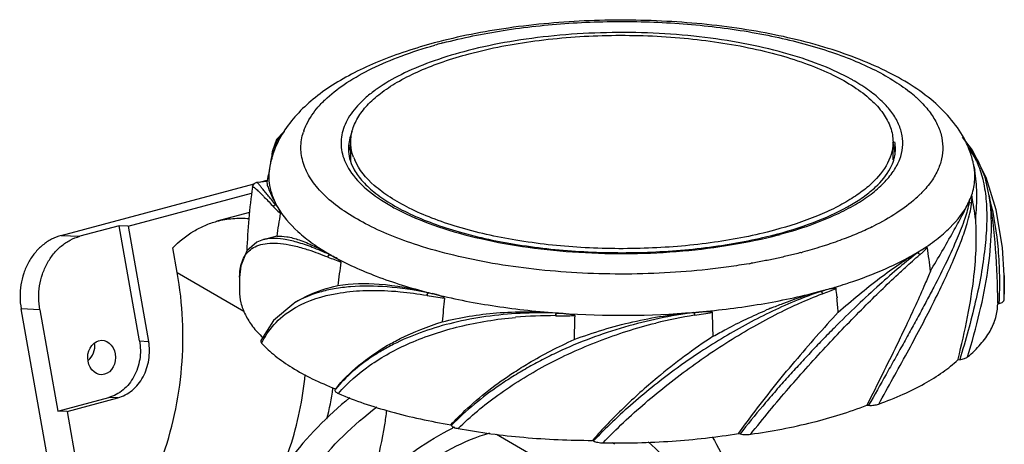
# Model space of a CAD drawing. Units: millimetres. Extents: x -44 to 60, y 206 to 312.
# Drawn here: x -44 to 60, y 267 to 312 of the extents above; entities that cross this region are included whole.
import ezdxf

# ---------------------------------------------------------------- set-up
doc = ezdxf.new("R2010")
doc.units = ezdxf.units.MM
doc.header["$LTSCALE"] = 30.734
doc.layers.get('0').update_dxf_attribs({"linetype": 'CONTINUOUS'})

msp = doc.modelspace()

# ---------------------------------------------------------------- linework, layer by layer
at = {"color": 7, "linetype": 'CONTINUOUS'}
for p, q in [((-12.03, 302.98), (-12.02, 302.99)), ((-12.01, 302.97), (-12, 302.98)), ((50.57, 303.3), (50.59, 303.29)), ((50.59, 303.31), (50.6, 303.29)), ((-9.24, 296.58), (-9.24, 298.57)), ((48.16, 296.69), (48.16, 298.57)), ((56.57, 297.7), (55.53, 299.09)), ((-17.54, 297.64), (-17.57, 297.49)), ((-17.54, 297.64), (-17.56, 297.49)), ((-17.56, 297.49), (-17.56, 297.5)), ((-17.54, 297.64), (-17.55, 297.57)), ((48.41, 297.82), (48.41, 297.83)), ((56.12, 297.79), (56.12, 297.81)), ((56.2, 297.83), (56.2, 297.84)), ((56.29, 297.86), (56.29, 297.86)), ((56.29, 297.86), (56.3, 297.85)), ((58.02, 294.8), (56.57, 297.7)), ((56.73, 295.99), (56.81, 295.57)), ((-39.9, 288.67), (-19.47, 294.15)), ((-18.12, 294.37), (-19.17, 294.28)), ((-18.91, 294.3), (-18.08, 294.52)), ((59.08, 291.37), (58.02, 294.8)), ((-32.82, 289.64), (-19.74, 293.15)), ((-12.17, 293.07), (-12.2, 293.1)), ((-12.17, 293.07), (-12.2, 293.1)), ((-17.19, 291.92), (-17.13, 291.93)), ((56.24, 292.18), (56.18, 292.19)), ((56.48, 291.99), (56.47, 291.98)), ((58.35, 292.86), (58.35, 292.86)), ((-19.95, 291.1), (-23.41, 290.17)), ((-17.42, 291.7), (-17.43, 291.71)), ((-33.78, 289.69), (-37.92, 288.58)), ((-31.61, 277.5), (-33.78, 289.69)), ((-32.82, 289.64), (-33.78, 289.69)), ((-32.82, 289.64), (-30.64, 277.46)), ((-39.9, 288.67), (-37.92, 288.58)), ((-17.6, 288.47), (-18.52, 288.22)), ((-17.08, 288.58), (-17.6, 288.47)), ((-27.61, 284.74), (-28.08, 287.37)), ((50.77, 286.85), (50.72, 286.86)), ((50.76, 286.84), (50.77, 286.85)), ((-11.66, 286.38), (-11.68, 286.39)), ((-11.48, 286.63), (-11.43, 286.64)), ((50.98, 286.62), (50.97, 286.61)), ((-27.61, 284.74), (-20.57, 280.67)), ((-21.02, 284.24), (-21.03, 282.81)), ((-21.02, 284.21), (-21.02, 284.23)), ((59.91, 281.85), (59.92, 284.43)), ((59.92, 284.43), (59.92, 284.43)), ((59.92, 284.43), (59.94, 282.46)), ((-1.08, 282.61), (-1.06, 282.6)), ((-1.06, 282.6), (-1.03, 282.62)), ((40.53, 282.75), (40.5, 282.77)), ((40.51, 282.74), (40.53, 282.75)), ((40.69, 282.49), (40.67, 282.49)), ((-15.19, 281.53), (-15.27, 281.48)), ((-14.77, 281.79), (-15.19, 281.53)), ((-1.19, 282.34), (-1.17, 282.33)), ((42.22, 282.23), (42.23, 282.07)), ((59.24, 281.52), (59.24, 281.41)), ((59.4, 281.46), (59.24, 281.41)), ((59.4, 281.46), (59.41, 281.52)), ((59.4, 281.46), (59.4, 281.51)), ((59.91, 281.85), (59.94, 282.46)), ((-31.61, 210.71), (-44.14, 280.9)), ((-42.16, 280.81), (-44.14, 280.9)), ((-42.16, 280.81), (-40.24, 270.08)), ((12.46, 280.45), (12.48, 280.45)), ((12.48, 280.45), (12.49, 280.48)), ((27.06, 280.5), (27.09, 280.5)), ((27.09, 280.5), (27.08, 280.53)), ((12.47, 280.17), (12.44, 280.17)), ((27.17, 280.23), (27.14, 280.22)), ((-31.61, 277.5), (-30.64, 277.46)), ((55.03, 275.51), (55.04, 275.57)), ((55.03, 275.51), (55.04, 275.57)), ((55.03, 275.51), (55.22, 275.53)), ((-10.87, 272.43), (-10.91, 272.35)), ((-40.24, 270.08), (-34.87, 271.52)), ((-39.28, 270.04), (-33.91, 271.48)), ((-33.91, 271.48), (-34.87, 271.52)), ((-39.28, 270.04), (-40.24, 270.08)), ((-39.28, 270.04), (-30.58, 221.3)), ((45.43, 270.77), (45.39, 270.7)), ((45.39, 270.7), (45.58, 270.69)), ((1.36, 268.64), (1.4, 268.56)), ((1.42, 268.58), (1.4, 268.56)), ((1.42, 268.58), (1.4, 268.56)), ((6.2, 267.62), (16.61, 261.6)), ((16.37, 267), (16.35, 266.98)), ((16.37, 267), (16.35, 266.98)), ((16.46, 266.92), (16.35, 266.98)), ((31.81, 267.7), (31.85, 267.75)), ((31.81, 267.7), (31.85, 267.75)), ((31.81, 267.7), (31.97, 267.66))]:
    msp.add_line(p, q, dxfattribs=at)
for points in [[(-16.23, 299.65), (-16.32, 299.63), (-17.11, 298.84), (-17.54, 297.64)], [(58.35, 292.86), (57.9, 294.84), (57.17, 296.58), (56.3, 297.85)], [(-19.17, 294.28), (-19.24, 294.27), (-19.38, 294.21), (-19.5, 294.13), (-19.58, 294.02), (-19.63, 293.92), (-19.66, 293.83), (-19.66, 293.79)], [(59.92, 284.43), (59.74, 287.39), (59.08, 291.37)], [(-18.5, 288.23), (-19.19, 287.97), (-20.26, 287.03), (-20.89, 285.47), (-21.02, 284.22)], [(-15.27, 281.48), (-17.42, 279.65), (-18.75, 277.56)]]:
    msp.add_lwpolyline(points, dxfattribs=at)
for centre, radius, start, end in [((14.05, 257.79), 53.02, 105.0033, 105.7575), ((14.41, 256.53), 54.33, 104.8319, 105.0265), ((15.14, 261.78), 47.97, 104.4058, 105.004), ((33.5, 286.82), 21.04, 59.9913, 60.5009), ((40.72, 292.32), 14.77, 48.0687, 51.5703), ((-4.77, 295.4), 10.49, 138.4045, 138.9058), ((-3.09, 293.76), 12.83, 132.4291, 134.0703), ((41.9, 293.66), 12.98, 46.1508, 47.9177), ((-8.53, 297.79), 6.01, 160.574, 162.384), ((-4.94, 297.81), 4.55, 170.1756, 179.9554), ((-4.56, 296.88), 4.94, 162.724, 165.6059), ((43.35, 296.84), 5.08, 15.9137, 19.6543), ((43.6, 296.91), 4.81, 10.5693, 15.9205), ((43.86, 297.81), 4.55, 0.1865, 9.9518), ((46.15, 293.79), 10.84, 26.4215, 26.7198), ((46.49, 293.95), 10.46, 21.8349, 26.4449), ((-8.3, 294.23), 9.68, 160.5508, 169.4914), ((54, 284.77), 72.68, 169.9248, 171.0012), ((-12.85, 296.8), 4.76, 171.6859, 180.7655), ((-17.35, 297.45), 0.215, 141.1729, 147.5148), ((-8.06, 294.15), 9.93, 160.0887, 160.5698), ((-8.02, 294.13), 9.97, 159.6968, 160.0887), ((-4.88, 296.95), 4.62, 169.4689, 173.3766), ((-4.74, 296.92), 4.76, 165.604, 169.4645), ((43.8, 296.95), 4.6, 5.8217, 10.5544), ((-3.92, 298.8), 5.35, 200.1313, 203.539), ((54.29, 282.66), 73.33, 169.5274, 170.8793), ((42.21, 299.49), 7.22, 325.9272, 326.6694), ((50.88, 294.91), 5.95, 6.327, 10.4846), ((54.77, 283.79), 75.1, 172.3462, 177.5095), ((-3.15, 302.08), 12.75, 224.9605, 227.6972), ((42.3, 301.83), 12.4, 312.1634, 315.0982), ((-9.59, 298.25), 9.89, 219.7683, 221.2865), ((-10.05, 295.68), 8.02, 207.8999, 209.5605), ((41.57, 302.62), 13.48, 311.7722, 312.2085), ((49.53, 295.39), 7.37, 334.2659, 336.0298), ((51.04, 293.19), 5.3, 348.9999, 351.3074), ((50.9, 292.74), 5.63, 352.3528, 0.7077), ((-13.9, 280.36), 71.51, 8.0553, 10.0211), ((-14, 281.46), 73.25, 0.0432, 8.9573), ((54.2, 278.54), 71.99, 170.026, 171.9809), ((6.34, 311.76), 22.96, 240.525, 243.8118), ((23.9, 334.66), 47.5, 284.7632, 285.0054), ((28.25, 325.49), 40.03, 296.2622, 296.4676), ((24.51, 339.41), 54.36, 284.8109, 285.0055), ((38.2, 307.71), 24.32, 300.9804, 301.7751), ((41.39, 298.94), 15.3, 307.8245, 308.9603), ((-36.32, 274.45), 89.06, 6.7359, 8.3446), ((1.66, 318.54), 34.8, 247.5043, 249.9351), ((-8.36, 293.95), 7.95, 246.7553, 246.8919), ((1.6, 315.16), 31.39, 245.3651, 246.0694), ((1.89, 309.71), 26.63, 239.9936, 240.741), ((79.11, 272.9), 90.33, 171.7619, 173.3492), ((27.42, 317.55), 32.34, 279.8011, 280.183), ((27.14, 333.18), 52.15, 286.9769, 288.1904), ((11.38, 345.01), 63.63, 258.7247, 259.1647), ((14.42, 342.55), 61.89, 255.5424, 255.9696), ((50.09, 246.95), 37.08, 104.9908, 105.3051), ((25.27, 339.58), 58.81, 285.0048, 285.4453), ((26.99, 322.88), 42.35, 288.652, 289.2279), ((26.94, 319.23), 39.23, 290.5302, 292.8029), ((25.99, 337), 56.14, 285.4413, 286.9651), ((-95.37, 269.75), 138.15, 5.1816, 5.5325), ((10.19, 348.95), 67.58, 260.3269, 261.8926), ((141.29, 268.79), 141.25, 174.6162, 175.6435), ((-93.64, 269.9), 136.41, 4.4748, 5.1171), ((14.99, 363.64), 83.23, 268.2767, 268.6438), ((19.27, 371.36), 91.13, 265.7333, 266.0627), ((19.45, 374.46), 94.24, 266.0844, 274.6413), ((19.75, 369.91), 89.69, 274.685, 275.017), ((17.74, 353.07), 73.17, 277.3399, 277.7397), ((16.28, 350.14), 70.76, 278.8503, 280.3799), ((-356.86, 267.14), 386.13, 1.6109, 1.9888), ((54.65, 233.72), 51.09, 112.3579, 112.8855), ((149.27, 181.66), 145.63, 137.2323, 139.9689), ((12.19, 234.67), 45.51, 89.6849, 95.033), ((12.89, 364.51), 84.34, 269.712, 271.0675), ((437.05, 266.78), 422.8, 178.1834, 178.5285), ((34.62, 232.65), 48.16, 98.9336, 103.9068), ((-10.6, 273.3), 9.01, 152.5592, 153.8369), ((66.05, 222.1), 67, 123.4607, 129.7648), ((-43.12, 277.09), 32.32, 345.9514, 351.7951), ((-42.21, 276.95), 31.4, 351.8111, 351.954), ((1.55, 261.97), 16.22, 139.9147, 140.1877), ((13.31, 244.37), 26.65, 115.7, 116.2102), ((11.41, 253.9), 14.62, 59.9879, 61.2811)]:
    msp.add_arc(centre, radius, start, end, dxfattribs=at)
msp.add_ellipse((-35.62, 275.75), major_axis=(-0.02, 1.82), ratio=0.807125, dxfattribs=at)
msp.add_ellipse((-37.81, 277.01), major_axis=(-0.02, 1.82), ratio=0.807125, start_param=-2.615505, end_param=-1.42024, dxfattribs=at)
for points, knots in [([(55.83, 298.66), (55.43, 299.45), (54.41, 300.97), (52.44, 302.94), (50.05, 304.67), (47.3, 306.19), (44.21, 307.52), (39.51, 309.1), (33, 310.55), (24.67, 311.45), (16.05, 311.54), (7.63, 310.8), (2.18, 309.74), (-0.4, 309.05)], [0, 0, 0, 0, 0.044289, 0.090133, 0.138627, 0.190664, 0.246666, 0.306674, 0.437411, 0.578601, 0.723972, 0.866599, 1, 1, 1, 1]), ([(0.51, 309.05), (2.61, 309.6), (7.03, 310.5), (13.9, 311.24), (21.02, 311.41), (28.08, 310.99), (34.74, 310), (39.9, 308.71), (43.57, 307.41), (45.97, 306.35), (48.08, 305.2), (49.33, 304.34), (49.9, 303.89)], [0, 0, 0, 0, 0.127985, 0.265253, 0.406712, 0.546985, 0.680773, 0.803232, 0.858958, 0.910473, 0.957521, 1, 1, 1, 1]), ([(39.97, 306.92), (38.7, 307.4), (35.98, 308.24), (31.67, 309.18), (27.01, 309.83), (22.15, 310.16), (17.21, 310.17), (12.34, 309.87), (7.66, 309.25), (4.65, 308.62), (3.2, 308.25)], [0, 0, 0, 0, 0.10906, 0.228315, 0.355243, 0.48697, 0.620417, 0.752434, 0.87992, 1, 1, 1, 1]), ([(3.3, 307.9), (5.58, 308.51), (10.41, 309.42), (17.89, 309.98), (25.47, 309.74), (31.6, 308.89), (36.11, 307.81), (39.1, 306.85), (41.74, 305.74), (43.98, 304.5), (45.78, 303.15), (47.12, 301.7), (47.96, 300.17), (48.16, 299.08), (48.16, 298.57)], [0, 0, 0, 0, 0.143793, 0.299029, 0.456271, 0.605861, 0.675013, 0.739097, 0.797362, 0.849306, 0.894779, 0.934146, 0.968523, 1, 1, 1, 1]), ([(-0.4, 309.05), (-2.4, 308.51), (-5.28, 307.57), (-8.84, 305.95), (-11.17, 304.63), (-13.23, 303.16), (-14.99, 301.51), (-16.42, 299.67), (-17.12, 298.3), (-17.38, 297.59)], [0, 0, 0, 0, 0.293129, 0.427242, 0.553154, 0.671693, 0.784321, 0.89326, 1, 1, 1, 1]), ([(-11.75, 303.24), (-11.1, 303.83), (-9.58, 304.97), (-6.93, 306.44), (-3.81, 307.75), (-1.54, 308.48), (-0.34, 308.82)], [0, 0, 0, 0, 0.206903, 0.443256, 0.70838, 1, 1, 1, 1]), ([(2.72, 308.12), (1.52, 307.8), (-0.74, 307.1), (-3.82, 305.81), (-6.02, 304.54), (-7.47, 303.44), (-8.61, 302.39), (-9.5, 301.24), (-10.04, 300), (-10.26, 299.1), (-10.3, 298.19), (-10.11, 296.95), (-9.69, 296.08), (-9.34, 295.54)], [0, 0, 0, 0, 0.183651, 0.348746, 0.493508, 0.558156, 0.61778, 0.723261, 0.770715, 0.815895, 0.860088, 0.904689, 1, 1, 1, 1]), ([(-9.24, 298.57), (-9.24, 299.03), (-9.09, 299.99), (-8.42, 301.37), (-7.34, 302.69), (-5.87, 303.93), (-4.05, 305.1), (-1.88, 306.16), (0.6, 307.12), (2.37, 307.65), (3.3, 307.9)], [0, 0, 0, 0, 0.083618, 0.173533, 0.274558, 0.389584, 0.5199, 0.665623, 0.826094, 1, 1, 1, 1]), ([(43.87, 305.13), (43.57, 305.3), (42.31, 305.97), (40.99, 306.54), (39.97, 306.92)], [0, 0, 0, 0, 0.234473, 1, 1, 1, 1]), ([(48.24, 295.52), (48.49, 295.91), (48.91, 296.69), (49.22, 297.97), (49.18, 299.25), (48.78, 300.52), (48.05, 301.75), (46.99, 302.92), (45.64, 304.05), (44.59, 304.72), (44.03, 305.04)], [0, 0, 0, 0, 0.115702, 0.223121, 0.328114, 0.437037, 0.555457, 0.687363, 0.835203, 1, 1, 1, 1]), ([(-14.2, 299.79), (-14.12, 300.01), (-13.74, 300.91), (-13.17, 301.73), (-12.68, 302.29)], [0, 0, 0, 0, 0.234366, 1, 1, 1, 1]), ([(-12.62, 302.36), (-12.57, 302.41), (-12.38, 302.62), (-12.18, 302.83), (-12.03, 302.98)], [0, 0, 0, 0, 0.245115, 1, 1, 1, 1]), ([(50.9, 303.02), (51.29, 302.65), (51.98, 301.89), (52.79, 300.64), (53.3, 299.36), (53.48, 298.06), (53.35, 296.75), (52.89, 295.47), (52.13, 294.21), (51.46, 293.45), (51.09, 293.07)], [0, 0, 0, 0, 0.142233, 0.271144, 0.389892, 0.502891, 0.615457, 0.732972, 0.860039, 1, 1, 1, 1]), ([(-17.32, 297.68), (-17.25, 298.01), (-17.07, 298.62), (-16.72, 299.15), (-16.51, 299.36)], [0, 0, 0, 0, 0.539842, 1, 1, 1, 1]), ([(-12.2, 293.1), (-12.68, 293.58), (-13.5, 294.57), (-14.33, 296.23), (-14.61, 297.96), (-14.43, 299.08), (-14.26, 299.61)], [0, 0, 0, 0, 0.283023, 0.534107, 0.767032, 1, 1, 1, 1]), ([(-9.11, 299.66), (-9.15, 299.57), (-9.28, 299.22), (-9.38, 298.86), (-9.43, 298.59)], [0, 0, 0, 0, 0.255675, 1, 1, 1, 1]), ([(-8.95, 296.96), (-9, 297.09), (-9.17, 297.61), (-9.24, 298.16), (-9.24, 298.57)], [0, 0, 0, 0, 0.256333, 1, 1, 1, 1]), ([(48.16, 298.57), (48.16, 298.43), (48.13, 297.88), (48, 297.34), (47.86, 296.95)], [0, 0, 0, 0, 0.246255, 1, 1, 1, 1]), ([(-17.32, 297.68), (-17.36, 297.68), (-17.43, 297.67), (-17.49, 297.62), (-17.52, 297.59)], [0, 0, 0, 0, 0.50835, 1, 1, 1, 1]), ([(-17.32, 297.67), (-17.36, 297.67), (-17.44, 297.66), (-17.5, 297.61), (-17.52, 297.58)], [0, 0, 0, 0, 0.508349, 1, 1, 1, 1]), ([(-9.49, 297.81), (-9.49, 297.47), (-9.4, 296.77), (-9.13, 296.11), (-8.97, 295.79)], [0, 0, 0, 0, 0.481244, 1, 1, 1, 1]), ([(48.28, 296.84), (48.31, 296.92), (48.38, 297.25), (48.41, 297.58), (48.41, 297.83)], [0, 0, 0, 0, 0.254393, 1, 1, 1, 1]), ([(56.1, 297.93), (56.14, 297.93), (56.21, 297.93), (56.27, 297.89), (56.29, 297.86)], [0, 0, 0, 0, 0.514603, 1, 1, 1, 1]), ([(56.11, 297.92), (56.15, 297.92), (56.22, 297.92), (56.28, 297.88), (56.3, 297.85)], [0, 0, 0, 0, 0.514635, 1, 1, 1, 1]), ([(56.73, 295.99), (56.7, 296.15), (56.57, 296.77), (56.38, 297.38), (56.2, 297.83)], [0, 0, 0, 0, 0.252446, 1, 1, 1, 1]), ([(56.2, 297.81), (56.29, 297.69), (56.65, 297.2), (56.94, 296.65), (57.13, 296.23)], [0, 0, 0, 0, 0.240252, 1, 1, 1, 1]), ([(35.61, 289.23), (33.52, 288.67), (29.09, 287.81), (22.23, 287.21), (15.19, 287.28), (8.41, 288.02), (3.15, 289.18), (-0.59, 290.44), (-2.99, 291.48), (-5.04, 292.63), (-7.14, 294.17), (-8.38, 295.62), (-8.83, 296.66)], [0, 0, 0, 0, 0.137549, 0.285855, 0.437285, 0.58391, 0.718252, 0.778847, 0.834212, 0.883961, 0.927978, 1, 1, 1, 1]), ([(47.86, 296.95), (47.55, 296.11), (46.71, 294.9), (45.22, 293.55), (43.77, 292.53), (42.06, 291.57), (39.36, 290.36), (37.15, 289.65), (35.61, 289.23)], [0, 0, 0, 0, 0.180408, 0.286729, 0.405242, 0.536268, 0.679565, 1, 1, 1, 1]), ([(47.87, 295.77), (47.92, 295.86), (48.09, 296.2), (48.22, 296.57), (48.28, 296.84)], [0, 0, 0, 0, 0.260817, 1, 1, 1, 1]), ([(57.13, 296.23), (57.38, 295.64), (57.78, 294.34), (58.07, 292.2), (58.11, 289.81), (57.89, 287.21), (57.5, 284.44), (56.88, 281.55), (56.12, 278.56), (55.53, 276.55), (55.22, 275.53)], [0, 0, 0, 0, 0.090677, 0.192557, 0.305694, 0.429283, 0.562029, 0.702367, 0.848842, 1, 1, 1, 1]), ([(-17.82, 295.99), (-17.88, 295.66), (-17.95, 294.97), (-17.84, 293.57), (-17.47, 292.56), (-17.13, 291.93)], [0, 0, 0, 0, 0.244684, 0.489053, 1, 1, 1, 1]), ([(-9.34, 295.54), (-8.86, 294.8), (-7.5, 293.37), (-5.88, 292.3), (-4.95, 291.77)], [0, 0, 0, 0, 0.453283, 1, 1, 1, 1]), ([(-8.97, 295.79), (-8.73, 295.34), (-8.08, 294.42), (-6.75, 293.18), (-5.03, 292), (-2.92, 290.89), (-0.47, 289.88), (3.33, 288.66), (8.65, 287.54), (15.49, 286.84), (22.56, 286.8), (29.44, 287.42), (33.88, 288.29), (35.97, 288.85)], [0, 0, 0, 0, 0.032285, 0.070226, 0.114275, 0.164401, 0.220288, 0.281421, 0.416615, 0.563623, 0.715003, 0.862964, 1, 1, 1, 1]), ([(35.97, 288.85), (37.42, 289.24), (40.09, 290.09), (43.14, 291.51), (45.13, 292.8), (46.6, 293.99), (47.48, 295.04), (47.87, 295.77)], [0, 0, 0, 0, 0.319993, 0.595674, 0.715292, 0.822331, 1, 1, 1, 1]), ([(42.21, 290.93), (42.88, 291.24), (44.13, 291.88), (45.8, 292.98), (47.16, 294.15), (47.89, 295.01), (48.19, 295.45)], [0, 0, 0, 0, 0.292036, 0.555507, 0.790777, 1, 1, 1, 1]), ([(56.27, 292.39), (56.5, 292.89), (56.82, 293.94), (56.85, 295.04), (56.8, 295.56)], [0, 0, 0, 0, 0.509173, 1, 1, 1, 1]), ([(56.91, 290.38), (57, 291.31), (57.08, 293.04), (56.95, 294.78), (56.81, 295.57)], [0, 0, 0, 0, 0.536681, 1, 1, 1, 1]), ([(-17.2, 291.93), (-17.35, 292.11), (-17.63, 292.45), (-18.02, 292.93), (-18.36, 293.33), (-18.63, 293.67), (-18.82, 293.9), (-18.95, 294.05), (-19.02, 294.13), (-19.08, 294.19), (-19.12, 294.24), (-19.15, 294.26), (-19.16, 294.28), (-19.17, 294.28)], [0, 0, 0, 0, 0.230218, 0.431886, 0.603396, 0.743989, 0.853805, 0.89723, 0.933009, 0.961142, 0.981634, 0.994514, 1, 1, 1, 1]), ([(-18.11, 294.29), (-18.12, 294.25), (-18.11, 294.15), (-18.08, 293.98), (-18, 293.76), (-17.85, 293.36), (-17.56, 292.74), (-17.29, 292.22), (-17.13, 291.93)], [0, 0, 0, 0, 0.045919, 0.112965, 0.202573, 0.315384, 0.611267, 1, 1, 1, 1]), ([(-19.66, 293.79), (-19.66, 293.8), (-19.66, 293.81), (-19.64, 293.83), (-19.62, 293.83), (-19.57, 293.81), (-19.49, 293.77), (-19.38, 293.68), (-19.24, 293.56), (-19.06, 293.4), (-18.85, 293.2), (-18.7, 293.05), (-18.63, 292.97)], [0, 0, 0, 0, 0.016059, 0.029473, 0.045449, 0.067546, 0.135185, 0.237022, 0.37409, 0.54681, 0.755401, 1, 1, 1, 1]), ([(-18.63, 292.97), (-18.54, 292.88), (-18.14, 292.47), (-17.74, 292.05), (-17.43, 291.71)], [0, 0, 0, 0, 0.212299, 1, 1, 1, 1]), ([(-17.2, 291.93), (-17.26, 291.92), (-17.36, 291.87), (-17.42, 291.77), (-17.43, 291.71)], [0, 0, 0, 0, 0.501884, 1, 1, 1, 1]), ([(-17.19, 291.92), (-17.25, 291.91), (-17.35, 291.86), (-17.41, 291.76), (-17.42, 291.7)], [0, 0, 0, 0, 0.501911, 1, 1, 1, 1]), ([(-2.13, 287.63), (-3.13, 287.95), (-5.02, 288.64), (-7.63, 289.83), (-9.86, 291.14), (-11.16, 292.13), (-11.73, 292.65)], [0, 0, 0, 0, 0.288191, 0.5517, 0.78906, 1, 1, 1, 1]), ([(56.23, 292.17), (56.11, 291.59), (55.74, 290.3), (54.91, 288.23), (53.81, 285.81), (52.7, 283.62), (51.71, 281.75), (50.92, 280.25), (50.09, 278.72), (49.22, 277.17), (48.33, 275.58), (47.12, 273.41), (46.2, 271.78), (45.58, 270.69)], [0, 0, 0, 0, 0.073698, 0.167308, 0.278723, 0.405187, 0.473044, 0.54341, 0.615952, 0.69038, 0.766296, 0.843376, 1, 1, 1, 1]), ([(50.55, 292.57), (49.93, 292.01), (48.5, 290.95), (46.94, 290.08), (46.1, 289.66)], [0, 0, 0, 0, 0.46876, 1, 1, 1, 1]), ([(51.01, 287.04), (51.61, 287.41), (52.73, 288.18), (54.59, 289.78), (55.7, 291.19), (56.18, 292.19)], [0, 0, 0, 0, 0.288667, 0.550389, 1, 1, 1, 1]), ([(52.12, 284.9), (52.94, 286.27), (54.07, 288.21), (55.41, 290.65), (55.95, 291.71), (56.18, 292.19)], [0, 0, 0, 0, 0.574994, 0.808604, 1, 1, 1, 1]), ([(56.01, 289.95), (56.12, 290.31), (56.3, 290.98), (56.43, 291.66), (56.47, 291.98)], [0, 0, 0, 0, 0.536529, 1, 1, 1, 1]), ([(56.06, 275.82), (56.53, 277.37), (57.36, 280.4), (58.25, 284.86), (58.66, 289), (58.54, 291.64), (58.35, 292.86)], [0, 0, 0, 0, 0.28028, 0.544611, 0.786483, 1, 1, 1, 1]), ([(56.23, 292.17), (56.29, 292.17), (56.4, 292.13), (56.46, 292.03), (56.47, 291.98)], [0, 0, 0, 0, 0.513239, 1, 1, 1, 1]), ([(56.24, 292.18), (56.29, 292.18), (56.4, 292.14), (56.47, 292.04), (56.48, 291.99)], [0, 0, 0, 0, 0.513259, 1, 1, 1, 1]), ([(56.53, 292.81), (56.52, 292.81), (56.52, 292.83), (56.5, 292.83), (56.49, 292.82), (56.47, 292.8), (56.46, 292.78), (56.44, 292.75), (56.42, 292.71), (56.4, 292.66), (56.37, 292.6), (56.32, 292.51), (56.29, 292.44), (56.27, 292.39)], [0, 0, 0, 0, 0.046877, 0.06451, 0.10122, 0.147347, 0.199468, 0.255715, 0.315052, 0.44065, 0.57324, 0.711237, 1, 1, 1, 1]), ([(59.41, 281.52), (59.45, 282.47), (59.48, 284.36), (59.31, 288.02), (58.89, 290.71), (58.44, 292.42)], [0, 0, 0, 0, 0.261026, 0.515443, 1, 1, 1, 1]), ([(-17.42, 291.7), (-17.36, 291.64), (-17.13, 291.4), (-16.89, 291.17), (-16.7, 291)], [0, 0, 0, 0, 0.243755, 1, 1, 1, 1]), ([(-17.02, 291.72), (-16.99, 291.67), (-16.94, 291.57), (-16.87, 291.44), (-16.81, 291.33), (-16.77, 291.24), (-16.73, 291.16), (-16.71, 291.08), (-16.7, 291.03), (-16.7, 291)], [0, 0, 0, 0, 0.214263, 0.440264, 0.559395, 0.684825, 0.821511, 0.899463, 1, 1, 1, 1]), ([(-17.02, 291.72), (-16.46, 290.73), (-15.24, 289.34), (-13.25, 287.76), (-12.07, 287.01), (-11.43, 286.64)], [0, 0, 0, 0, 0.449763, 0.711705, 1, 1, 1, 1]), ([(-3.79, 291.16), (-2.55, 290.55), (0.18, 289.46), (4.66, 288.23), (9.64, 287.34), (14.94, 286.82), (20.41, 286.69), (25.84, 286.96), (31.05, 287.61), (34.4, 288.31), (36, 288.73)], [0, 0, 0, 0, 0.102038, 0.21726, 0.342928, 0.475643, 0.611622, 0.746912, 0.877591, 1, 1, 1, 1]), ([(36.2, 288.79), (37.27, 289.07), (39.31, 289.7), (41.29, 290.49), (42.21, 290.93)], [0, 0, 0, 0, 0.523177, 1, 1, 1, 1]), ([(-28.08, 287.37), (-27.42, 288.04), (-26.33, 288.93), (-24.69, 289.76), (-23.84, 290.06), (-23.41, 290.17)], [0, 0, 0, 0, 0.512858, 0.758177, 1, 1, 1, 1]), ([(-23.41, 290.17), (-22.87, 290.32), (-21.73, 290.51), (-20.58, 290.51), (-20.01, 290.46)], [0, 0, 0, 0, 0.494252, 1, 1, 1, 1]), ([(46.65, 270.82), (47.65, 272.63), (49.61, 276.14), (51.92, 280.47), (53.53, 283.76), (54.55, 286), (55.38, 288.04), (55.83, 289.34), (56.01, 289.95)], [0, 0, 0, 0, 0.291091, 0.564774, 0.690601, 0.80638, 0.910097, 1, 1, 1, 1]), ([(56.73, 284.39), (56.85, 285.42), (57.01, 287.42), (56.98, 289.43), (56.91, 290.38)], [0, 0, 0, 0, 0.520208, 1, 1, 1, 1]), ([(45.97, 289.59), (45.7, 289.46), (45.15, 289.2), (44.31, 288.84), (43.43, 288.47), (42.52, 288.14), (41.74, 287.86), (41.1, 287.65), (40.11, 287.33), (39.27, 287.09), (38.58, 286.91)], [0, 0, 0, 0, 0.113369, 0.230502, 0.350721, 0.474949, 0.601232, 0.665938, 0.731261, 1, 1, 1, 1]), ([(-39.9, 288.67), (-40.25, 288.58), (-40.95, 288.3), (-41.9, 287.66), (-42.73, 286.82), (-43.4, 285.81), (-43.9, 284.67), (-44.3, 283.03), (-44.29, 281.73), (-44.14, 280.9)], [0, 0, 0, 0, 0.114088, 0.231523, 0.352903, 0.478199, 0.606815, 0.737709, 1, 1, 1, 1]), ([(-42.16, 280.81), (-42.31, 281.64), (-42.32, 282.93), (-41.92, 284.57), (-41.42, 285.72), (-40.75, 286.73), (-39.92, 287.57), (-38.97, 288.21), (-38.27, 288.49), (-37.92, 288.58)], [0, 0, 0, 0, 0.262291, 0.393185, 0.521801, 0.647097, 0.768477, 0.885912, 1, 1, 1, 1]), ([(-20.92, 285.28), (-20.86, 285.55), (-20.72, 286.08), (-20.31, 286.78), (-19.73, 287.32), (-18.97, 287.68), (-18.04, 287.87), (-16.95, 287.87), (-15.69, 287.69), (-14.82, 287.48), (-14.35, 287.34)], [0, 0, 0, 0, 0.107418, 0.205883, 0.302286, 0.405039, 0.521671, 0.657796, 0.816771, 1, 1, 1, 1]), ([(-17.6, 288.35), (-17.68, 288.35), (-17.99, 288.33), (-18.29, 288.28), (-18.5, 288.23)], [0, 0, 0, 0, 0.266333, 1, 1, 1, 1]), ([(-11.5, 286.64), (-12.1, 286.92), (-13.23, 287.4), (-14.86, 287.96), (-16.3, 288.29), (-17.2, 288.36), (-17.6, 288.35)], [0, 0, 0, 0, 0.309218, 0.579142, 0.808668, 1, 1, 1, 1]), ([(-17.08, 288.58), (-16.73, 288.62), (-15.92, 288.56), (-14.61, 288.2), (-13.08, 287.55), (-12, 286.98), (-11.43, 286.64)], [0, 0, 0, 0, 0.175435, 0.397809, 0.672514, 1, 1, 1, 1]), ([(-14.35, 287.34), (-14.14, 287.28), (-13.24, 287), (-12.35, 286.67), (-11.68, 286.39)], [0, 0, 0, 0, 0.232822, 1, 1, 1, 1]), ([(32.93, 285.68), (32.57, 285.62), (31.85, 285.51), (30.76, 285.34), (29.65, 285.2), (27.4, 284.93), (23.96, 284.66), (19.34, 284.54), (14.72, 284.67), (10.19, 285.05), (5.84, 285.66), (1.73, 286.5), (-0.89, 287.23), (-2.13, 287.63)], [0, 0, 0, 0, 0.03082, 0.061911, 0.09336, 0.125078, 0.254178, 0.385303, 0.516378, 0.645334, 0.770155, 0.888946, 1, 1, 1, 1]), ([(50.76, 286.84), (50.12, 286.35), (48.76, 285.24), (46.63, 283.39), (44.32, 281.23), (42.3, 279.26), (40.64, 277.58), (39.38, 276.24), (38.12, 274.88), (36.85, 273.49), (35.59, 272.06), (33.95, 270.13), (32.75, 268.66), (31.97, 267.66)], [0, 0, 0, 0, 0.089934, 0.195651, 0.314246, 0.442789, 0.509798, 0.578109, 0.647438, 0.717529, 0.788063, 0.858791, 1, 1, 1, 1]), ([(38.41, 286.86), (37.99, 286.75), (37.13, 286.53), (36.05, 286.29), (35.17, 286.1), (34.5, 285.97), (33.82, 285.84), (33.37, 285.76), (33.14, 285.72)], [0, 0, 0, 0, 0.242397, 0.49022, 0.615808, 0.742884, 0.871317, 1, 1, 1, 1]), ([(42.36, 280.55), (43.79, 281.8), (45.91, 283.56), (48.74, 285.61), (50.07, 286.48), (50.72, 286.86)], [0, 0, 0, 0, 0.544484, 0.785396, 1, 1, 1, 1]), ([(43.42, 283.64), (44.76, 284.08), (47.26, 285.02), (49.64, 286.22), (50.72, 286.86)], [0, 0, 0, 0, 0.529226, 1, 1, 1, 1]), ([(50.76, 286.84), (50.81, 286.83), (50.91, 286.77), (50.96, 286.67), (50.97, 286.61)], [0, 0, 0, 0, 0.49499, 1, 1, 1, 1]), ([(50.77, 286.85), (50.82, 286.84), (50.92, 286.78), (50.98, 286.68), (50.98, 286.62)], [0, 0, 0, 0, 0.495029, 1, 1, 1, 1]), ([(50.98, 286.62), (51.06, 286.68), (51.33, 286.93), (51.6, 287.18), (51.79, 287.37)], [0, 0, 0, 0, 0.25585, 1, 1, 1, 1]), ([(51.01, 287.04), (51.07, 287.08), (51.2, 287.16), (51.37, 287.26), (51.5, 287.32), (51.58, 287.36), (51.65, 287.39), (51.69, 287.4), (51.73, 287.4), (51.75, 287.41), (51.78, 287.4), (51.79, 287.38), (51.79, 287.37)], [0, 0, 0, 0, 0.262902, 0.518649, 0.643098, 0.764401, 0.823472, 0.881073, 0.909197, 0.936845, 0.964594, 1, 1, 1, 1]), ([(-11.5, 286.64), (-11.52, 286.63), (-11.61, 286.58), (-11.67, 286.47), (-11.68, 286.39)], [0, 0, 0, 0, 0.229081, 1, 1, 1, 1]), ([(-11.48, 286.63), (-11.5, 286.62), (-11.6, 286.57), (-11.65, 286.46), (-11.66, 286.38)], [0, 0, 0, 0, 0.229094, 1, 1, 1, 1]), ([(-10.28, 285.85), (-10.28, 285.87), (-10.32, 285.92), (-10.38, 285.99), (-10.47, 286.06), (-10.58, 286.14), (-10.73, 286.24), (-10.91, 286.35), (-11.06, 286.43), (-11.13, 286.47)], [0, 0, 0, 0, 0.077915, 0.147071, 0.277252, 0.402742, 0.52553, 0.765576, 1, 1, 1, 1]), ([(-11.13, 286.47), (-9.66, 285.65), (-6.35, 284.17), (-2.89, 283.11), (-1.03, 282.62)], [0, 0, 0, 0, 0.466224, 1, 1, 1, 1]), ([(48.92, 284.78), (49.1, 284.95), (49.78, 285.57), (50.46, 286.18), (50.97, 286.61)], [0, 0, 0, 0, 0.269602, 1, 1, 1, 1]), ([(-29.3, 264.89), (-28.15, 268.03), (-26.71, 274.66), (-27.02, 281.43), (-27.61, 284.74)], [0, 0, 0, 0, 0.498956, 1, 1, 1, 1]), ([(-21.02, 284.24), (-21.01, 284.33), (-21, 284.68), (-20.96, 285.02), (-20.92, 285.28)], [0, 0, 0, 0, 0.263034, 1, 1, 1, 1]), ([(33.09, 267.63), (34.4, 269.29), (37.08, 272.51), (41.17, 277.06), (45.11, 281.15), (47.7, 283.65), (48.92, 284.78)], [0, 0, 0, 0, 0.271237, 0.537547, 0.785806, 1, 1, 1, 1]), ([(52.12, 284.9), (51.93, 284.44), (51.11, 282.49), (50.23, 280.58), (49.54, 279.12)], [0, 0, 0, 0, 0.234244, 1, 1, 1, 1]), ([(-10.61, 283.36), (-9.17, 283.61), (-5.91, 283.66), (-2.73, 283.06), (-1.03, 282.62)], [0, 0, 0, 0, 0.454622, 1, 1, 1, 1]), ([(55.04, 275.57), (55.42, 277.06), (56.09, 279.98), (56.57, 282.94), (56.73, 284.39)], [0, 0, 0, 0, 0.513648, 1, 1, 1, 1]), ([(-21.03, 282.81), (-21.03, 282.39), (-20.92, 281.51), (-20.43, 280.23), (-19.64, 278.98), (-18.95, 278.22), (-18.57, 277.85)], [0, 0, 0, 0, 0.225193, 0.461236, 0.717322, 1, 1, 1, 1]), ([(-1.08, 282.61), (-2.51, 282.9), (-5.23, 283.3), (-8.56, 283.35), (-10.95, 283.06), (-12.97, 282.6), (-14.37, 282.03), (-15.19, 281.53)], [0, 0, 0, 0, 0.302116, 0.569679, 0.689688, 0.800584, 1, 1, 1, 1]), ([(-15.08, 281.04), (-13.74, 281.81), (-11.33, 282.55), (-7.87, 282.89), (-5.94, 282.85), (-4.93, 282.79)], [0, 0, 0, 0, 0.445411, 0.708778, 1, 1, 1, 1]), ([(-14.77, 281.79), (-14.47, 281.96), (-13.16, 282.67), (-11.72, 283.13), (-10.61, 283.36)], [0, 0, 0, 0, 0.234152, 1, 1, 1, 1]), ([(-4.93, 282.79), (-4.63, 282.77), (-3.38, 282.67), (-2.13, 282.5), (-1.19, 282.34)], [0, 0, 0, 0, 0.242186, 1, 1, 1, 1]), ([(-1.08, 282.61), (-1.12, 282.58), (-1.17, 282.49), (-1.19, 282.39), (-1.19, 282.34)], [0, 0, 0, 0, 0.435783, 1, 1, 1, 1]), ([(-1.06, 282.6), (-1.09, 282.58), (-1.14, 282.48), (-1.16, 282.39), (-1.17, 282.33)], [0, 0, 0, 0, 0.435856, 1, 1, 1, 1]), ([(0.66, 282.05), (0.66, 282.06), (0.64, 282.09), (0.59, 282.12), (0.53, 282.16), (0.45, 282.2), (0.35, 282.24), (0.21, 282.29), (0.06, 282.34), (-0.1, 282.38), (-0.32, 282.44), (-0.48, 282.48), (-0.58, 282.51)], [0, 0, 0, 0, 0.033611, 0.066903, 0.131744, 0.19558, 0.258857, 0.384338, 0.508822, 0.63254, 0.755604, 1, 1, 1, 1]), ([(-0.58, 282.51), (1.49, 281.99), (5.83, 281.14), (10.22, 280.65), (12.49, 280.48)], [0, 0, 0, 0, 0.484541, 1, 1, 1, 1]), ([(27.6, 280.57), (29.81, 280.77), (34.08, 281.3), (38.29, 282.19), (40.3, 282.72)], [0, 0, 0, 0, 0.516437, 1, 1, 1, 1]), ([(35.22, 280.97), (35.65, 281.14), (37.31, 281.8), (39.02, 282.37), (40.3, 282.72)], [0, 0, 0, 0, 0.258597, 1, 1, 1, 1]), ([(40.51, 282.74), (39.67, 282.46), (37.94, 281.81), (36.25, 281.06), (35.39, 280.65)], [0, 0, 0, 0, 0.482635, 1, 1, 1, 1]), ([(37.35, 281.08), (37.63, 281.21), (38.72, 281.71), (39.84, 282.17), (40.67, 282.49)], [0, 0, 0, 0, 0.259736, 1, 1, 1, 1]), ([(40.51, 282.74), (40.56, 282.72), (40.63, 282.64), (40.67, 282.54), (40.67, 282.49)], [0, 0, 0, 0, 0.461531, 1, 1, 1, 1]), ([(40.53, 282.75), (40.58, 282.73), (40.65, 282.65), (40.69, 282.55), (40.69, 282.49)], [0, 0, 0, 0, 0.461579, 1, 1, 1, 1]), ([(40.94, 282.89), (41.04, 282.92), (41.24, 282.97), (41.5, 283.03), (41.7, 283.07), (41.85, 283.1), (41.98, 283.11), (42.07, 283.11), (42.14, 283.09), (42.14, 283.07)], [0, 0, 0, 0, 0.256365, 0.509833, 0.635235, 0.759456, 0.881924, 0.942103, 1, 1, 1, 1]), ([(59.4, 281.46), (59.48, 281.47), (59.68, 281.54), (59.89, 281.71), (59.91, 281.85)], [0, 0, 0, 0, 0.343982, 1, 1, 1, 1]), ([(-18.59, 277.45), (-18.21, 278.18), (-17.21, 279.58), (-15.84, 280.61), (-15.08, 281.04)], [0, 0, 0, 0, 0.486999, 1, 1, 1, 1]), ([(12.46, 280.45), (11.21, 280.49), (8.73, 280.47), (5.11, 280.14), (1.69, 279.5), (-1.48, 278.58), (-3.91, 277.58), (-5.68, 276.65), (-7.27, 275.68), (-9.06, 274.33), (-10.31, 273.07), (-10.86, 272.41)], [0, 0, 0, 0, 0.147424, 0.290781, 0.427984, 0.557452, 0.678928, 0.736766, 0.792436, 0.89889, 1, 1, 1, 1]), ([(0.44, 279.52), (2.32, 280.01), (6.34, 280.65), (10.4, 280.63), (12.49, 280.48)], [0, 0, 0, 0, 0.480127, 1, 1, 1, 1]), ([(27.06, 280.5), (25.84, 280.34), (23.37, 279.92), (19.71, 279.01), (16.13, 277.82), (13.24, 276.61), (11.03, 275.52), (9.44, 274.66), (7.92, 273.75), (5.11, 271.91), (2.95, 270.14), (1.42, 268.58)], [0, 0, 0, 0, 0.129039, 0.260792, 0.392797, 0.522898, 0.586725, 0.649589, 0.71129, 0.77162, 1, 1, 1, 1]), ([(12.46, 280.45), (12.45, 280.42), (12.44, 280.32), (12.44, 280.23), (12.44, 280.17)], [0, 0, 0, 0, 0.409106, 1, 1, 1, 1]), ([(12.48, 280.45), (12.48, 280.42), (12.47, 280.32), (12.47, 280.23), (12.47, 280.17)], [0, 0, 0, 0, 0.409189, 1, 1, 1, 1]), ([(13.02, 280.44), (13.14, 280.43), (13.33, 280.42), (13.57, 280.39), (13.76, 280.37), (13.94, 280.35), (14.1, 280.32), (14.22, 280.3), (14.31, 280.28), (14.39, 280.25), (14.44, 280.23), (14.47, 280.2), (14.46, 280.18)], [0, 0, 0, 0, 0.249328, 0.374209, 0.499242, 0.624437, 0.749816, 0.812595, 0.875447, 0.938369, 0.96985, 1, 1, 1, 1]), ([(14.39, 277.64), (16.42, 278.41), (20.59, 279.67), (24.91, 280.35), (27.08, 280.53)], [0, 0, 0, 0, 0.498873, 1, 1, 1, 1]), ([(35.39, 280.65), (33.65, 279.83), (31.09, 278.44), (28.19, 276.62), (26.53, 275.51), (24.9, 274.35), (22.92, 272.84), (20.63, 270.95), (18.47, 268.98), (17.11, 267.61), (16.46, 266.92)], [0, 0, 0, 0, 0.245035, 0.371977, 0.435888, 0.499877, 0.627503, 0.753829, 0.878221, 1, 1, 1, 1]), ([(17.46, 266.72), (18.87, 268.2), (21.91, 271.04), (26.82, 274.91), (31.98, 278.31), (35.56, 280.24), (37.35, 281.08)], [0, 0, 0, 0, 0.249014, 0.50551, 0.760195, 1, 1, 1, 1]), ([(27.06, 280.5), (27.09, 280.47), (27.12, 280.37), (27.14, 280.28), (27.14, 280.22)], [0, 0, 0, 0, 0.423043, 1, 1, 1, 1]), ([(27.09, 280.5), (27.12, 280.47), (27.15, 280.38), (27.16, 280.28), (27.17, 280.23)], [0, 0, 0, 0, 0.42311, 1, 1, 1, 1]), ([(27.6, 280.57), (27.72, 280.58), (27.9, 280.6), (28.15, 280.61), (28.33, 280.62), (28.51, 280.63), (28.66, 280.62), (28.78, 280.62), (28.88, 280.61), (28.95, 280.6), (29.03, 280.57), (29.03, 280.54)], [0, 0, 0, 0, 0.252907, 0.379038, 0.504916, 0.630491, 0.755668, 0.818054, 0.880228, 0.942009, 1, 1, 1, 1]), ([(29.11, 278), (29.58, 278.26), (31.43, 279.26), (33.33, 280.17), (34.78, 280.78)], [0, 0, 0, 0, 0.253839, 1, 1, 1, 1]), ([(56.06, 275.82), (56.55, 276.23), (57.43, 277.07), (58.46, 278.47), (59.09, 279.92), (59.24, 280.93), (59.24, 281.41)], [0, 0, 0, 0, 0.289338, 0.547111, 0.780404, 1, 1, 1, 1]), ([(-10.56, 271.94), (-9.59, 273.05), (-7.22, 275.13), (-2.84, 277.51), (2.4, 279.22), (6.2, 279.82), (8.2, 280)], [0, 0, 0, 0, 0.212145, 0.448213, 0.712035, 1, 1, 1, 1]), ([(-5.34, 277.04), (-4.9, 277.29), (-3.05, 278.28), (-1.08, 279.05), (0.44, 279.52)], [0, 0, 0, 0, 0.239114, 1, 1, 1, 1]), ([(2.13, 268.23), (3.43, 269.52), (6.37, 271.96), (11.38, 275.06), (17, 277.62), (21, 278.89), (23.05, 279.4)], [0, 0, 0, 0, 0.229205, 0.475971, 0.736024, 1, 1, 1, 1]), ([(49.54, 279.12), (49.22, 278.44), (47.87, 275.64), (46.48, 272.87), (45.43, 270.77)], [0, 0, 0, 0, 0.241643, 1, 1, 1, 1]), ([(-31.61, 277.5), (-31.49, 276.86), (-31.48, 275.55), (-32.09, 273.71), (-33.07, 272.47), (-34.06, 271.81), (-34.6, 271.6), (-34.87, 271.52)], [0, 0, 0, 0, 0.26284, 0.521925, 0.767992, 0.885686, 1, 1, 1, 1]), ([(-33.91, 271.48), (-33.63, 271.55), (-33.1, 271.76), (-32.11, 272.43), (-31.12, 273.67), (-30.52, 275.5), (-30.53, 276.82), (-30.64, 277.46)], [0, 0, 0, 0, 0.114314, 0.232008, 0.478075, 0.73716, 1, 1, 1, 1]), ([(-18.75, 277.56), (-18.77, 277.51), (-18.78, 277.4), (-18.72, 277.31), (-18.68, 277.27)], [0, 0, 0, 0, 0.471026, 1, 1, 1, 1]), ([(-18.68, 277.27), (-18.24, 276.79), (-17.21, 275.85), (-15.4, 274.6), (-13.26, 273.44), (-11.7, 272.76), (-10.87, 272.43)], [0, 0, 0, 0, 0.211301, 0.448176, 0.711277, 1, 1, 1, 1]), ([(8.06, 274.2), (8.56, 274.52), (10.59, 275.8), (12.74, 276.9), (14.39, 277.64)], [0, 0, 0, 0, 0.245013, 1, 1, 1, 1]), ([(-10.87, 272.43), (-10.14, 273.33), (-8.41, 275.04), (-6.42, 276.41), (-5.34, 277.04)], [0, 0, 0, 0, 0.482645, 1, 1, 1, 1]), ([(31.85, 267.75), (32.32, 268.41), (34.22, 270.99), (36.22, 273.49), (37.76, 275.33)], [0, 0, 0, 0, 0.251035, 1, 1, 1, 1]), ([(46.65, 270.82), (47.52, 271.14), (49.16, 271.79), (51.44, 272.92), (53.39, 274.13), (54.53, 275.04), (55.03, 275.51)], [0, 0, 0, 0, 0.286724, 0.549454, 0.787194, 1, 1, 1, 1]), ([(55.22, 275.53), (55.39, 275.54), (55.68, 275.6), (55.96, 275.74), (56.06, 275.82)], [0, 0, 0, 0, 0.572411, 1, 1, 1, 1]), ([(1.36, 268.64), (1.84, 269.15), (3.89, 271.21), (6.21, 272.99), (8.06, 274.2)], [0, 0, 0, 0, 0.240042, 1, 1, 1, 1]), ([(-16.61, 263.67), (-16.27, 264.51), (-15.05, 267.83), (-14.31, 271.32), (-14.07, 273.94)], [0, 0, 0, 0, 0.255008, 1, 1, 1, 1]), ([(23.2, 273.6), (21.96, 272.58), (19.6, 270.46), (17.4, 268.18), (16.37, 267)], [0, 0, 0, 0, 0.506174, 1, 1, 1, 1]), ([(-10.91, 272.35), (-10.93, 272.32), (-10.93, 272.23), (-10.85, 272.12), (-10.72, 272.02), (-10.62, 271.96), (-10.56, 271.94)], [0, 0, 0, 0, 0.190243, 0.403972, 0.673408, 1, 1, 1, 1]), ([(-9.33, 271.5), (-11.72, 269.56), (-16.11, 265.02), (-21.03, 256.92), (-24.08, 248.01), (-24.74, 241.79), (-24.66, 238.75)], [0, 0, 0, 0, 0.248027, 0.502577, 0.755764, 1, 1, 1, 1]), ([(-10.56, 271.94), (-8.78, 271.17), (-4.85, 269.85), (-0.8, 268.99), (1.36, 268.64)], [0, 0, 0, 0, 0.469838, 1, 1, 1, 1]), ([(-22.98, 237.78), (-22.98, 240.84), (-22.15, 247.11), (-18.79, 256.03), (-13.56, 264.11), (-8.98, 268.61), (-6.49, 270.52)], [0, 0, 0, 0, 0.242581, 0.49564, 0.751009, 1, 1, 1, 1]), ([(-5.46, 270.16), (-5.52, 269.65), (-5.81, 267.56), (-6.27, 265.5), (-6.71, 263.98)], [0, 0, 0, 0, 0.246951, 1, 1, 1, 1]), ([(33.09, 267.63), (35.3, 267.94), (39.47, 268.73), (43.53, 269.97), (45.39, 270.7)], [0, 0, 0, 0, 0.527591, 1, 1, 1, 1]), ([(45.58, 270.69), (45.77, 270.67), (46.13, 270.69), (46.49, 270.77), (46.65, 270.82)], [0, 0, 0, 0, 0.530089, 1, 1, 1, 1]), ([(-16.77, 238.5), (-16.77, 241.49), (-16.04, 246.07), (-13.9, 251.83), (-11.7, 256), (-8.98, 259.84), (-4.84, 264.3), (-1.11, 266.97), (1.54, 268.27)], [0, 0, 0, 0, 0.24553, 0.373351, 0.502423, 0.631162, 0.758003, 1, 1, 1, 1]), ([(1.4, 268.56), (1.42, 268.52), (1.51, 268.44), (1.75, 268.32), (1.97, 268.26), (2.13, 268.23)], [0, 0, 0, 0, 0.178518, 0.411575, 1, 1, 1, 1]), ([(2.13, 268.23), (4.43, 267.81), (9.16, 267.19), (13.92, 266.98), (16.35, 266.98)], [0, 0, 0, 0, 0.489732, 1, 1, 1, 1]), ([(5.44, 267.74), (4.06, 267.33), (1.32, 266.19), (-2.51, 263.75), (-6.02, 260.6), (-9.09, 256.88), (-11.6, 252.71), (-14.06, 246.84), (-14.91, 242.1), (-14.91, 238.99)], [0, 0, 0, 0, 0.115433, 0.236594, 0.362481, 0.491538, 0.621866, 0.751437, 1, 1, 1, 1]), ([(16.46, 266.92), (16.52, 266.88), (16.67, 266.82), (17, 266.75), (17.27, 266.72), (17.46, 266.72)], [0, 0, 0, 0, 0.207801, 0.453266, 1, 1, 1, 1]), ([(17.46, 266.72), (19.9, 266.67), (24.7, 266.79), (29.48, 267.33), (31.81, 267.7)], [0, 0, 0, 0, 0.508029, 1, 1, 1, 1]), ([(29.02, 267.34), (29.65, 266.31), (30.76, 264.11), (32.36, 259.27), (32.81, 255.37), (32.81, 252.74)], [0, 0, 0, 0, 0.237038, 0.48257, 1, 1, 1, 1]), ([(31.97, 267.66), (32.15, 267.62), (32.53, 267.58), (32.9, 267.6), (33.09, 267.63)], [0, 0, 0, 0, 0.491803, 1, 1, 1, 1]), ([(22.23, 266.82), (23.29, 265.92), (25.22, 263.79), (27.31, 259.92), (28.58, 255.48), (28.85, 252.33), (28.85, 250.72)], [0, 0, 0, 0, 0.23276, 0.475188, 0.730581, 1, 1, 1, 1])]:
    msp.add_open_spline(points, degree=3, knots=knots, dxfattribs=at)
for points in [[(-17.54, 297.56), (-17.55, 297.54), (-17.56, 297.52), (-17.56, 297.5)], [(-17.53, 297.56), (-17.55, 297.54), (-17.56, 297.51), (-17.56, 297.49)]]:
    msp.add_open_spline(points, degree=3, dxfattribs=at)

doc.saveas('drawing.dxf')
